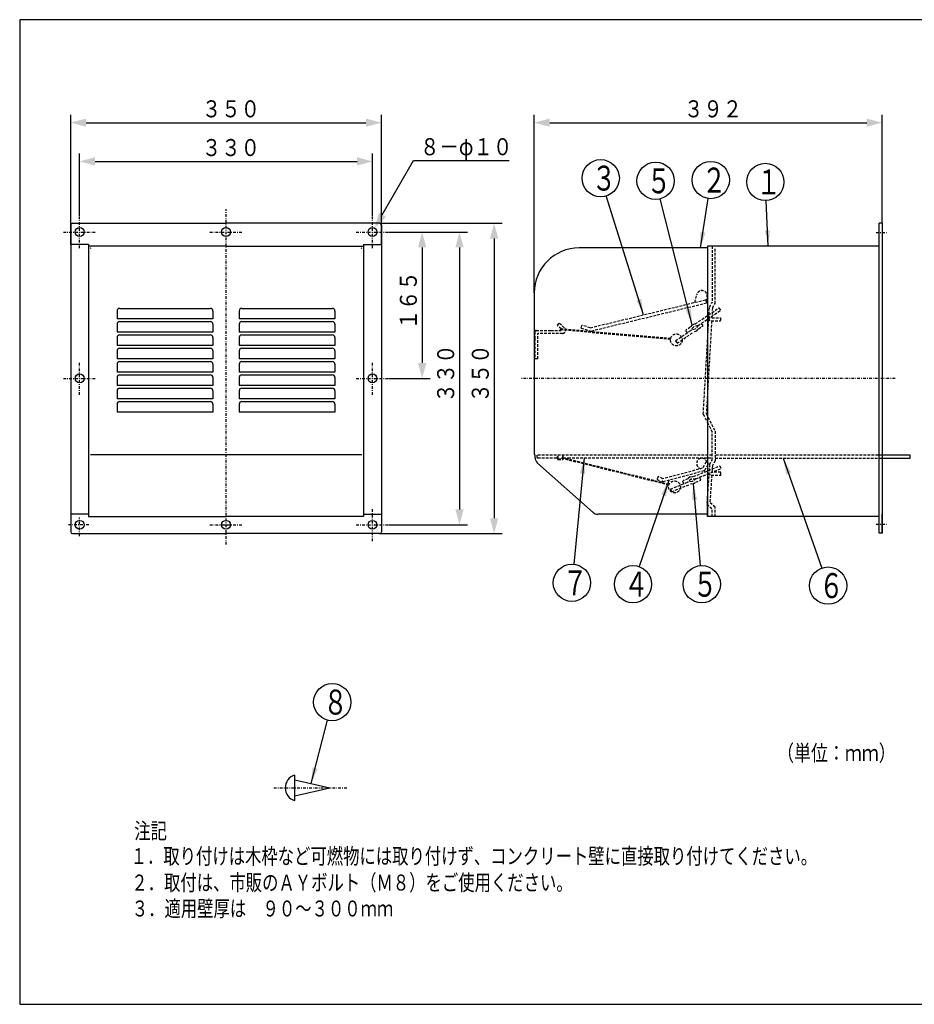
# Model space of a CAD drawing. Extents: x 15 to 287, y 11 to 200.
# Drawn here: x 15 to 183, y 15 to 200 of the extents above; entities that cross this region are included whole.
import ezdxf

# ---------------------------------------------------------------- set-up
doc = ezdxf.new("R2010")
doc.units = 0
doc.linetypes.add('DASHDOT', pattern=[1, 0.5, -0.25, 0, -0.25])
doc.linetypes.add('DASHED', pattern=[0.75, 0.5, -0.25])
doc.layers.get('DEFPOINTS').update_dxf_attribs({"linetype": 'CONTINUOUS'})
for name, color, linetype in [('DD0', 4, 'CONTINUOUS'), ('M0', 3, 'CONTINUOUS'), ('M49', 3, 'CONTINUOUS')]:
    doc.layers.add(name, color=color, linetype=linetype)
doc.styles.get("Standard").update_dxf_attribs({"font": 'txt', "bigfont": 'BIGFONT'})
doc.dimstyles.new('LEADSTYL', dxfattribs={"dimtxt": 3.5, "dimasz": 3, "dimexe": 0.18, "dimexo": 0.0625, "dimgap": 1, "dimtad": 0, "dimtih": 1, "dimtoh": 1, "dimdec": 4, "dimzin": 0, "dimtxsty": 'STANDARD', "dimblk1": 'OPEN', "dimblk2": 'OPEN', "dimsah": 1, "dimcen": 0.09, "dimazin": 3, "dimtfac": 1, "dimtdec": 4, "dimtofl": 0, "dimtmove": 0, "dimatfit": 3, "dimtolj": 1, "dimtzin": 0})
doc.dimstyles.get("Standard").update_dxf_attribs({"dimtxt": 2, "dimasz": 3, "dimexe": 1.5, "dimexo": 0, "dimgap": 0.7, "dimtad": 3, "dimtxsty": 'STANDARD', "dimblk1": 'OPEN', "dimblk2": 'OPEN', "dimsah": 1, "dimcen": 0.09, "dimazin": 3, "dimtfac": 1, "dimtdec": 4, "dimtofl": 0, "dimtmove": 0, "dimatfit": 3, "dimtolj": 1, "dimtzin": 0})

# ---------------------------------------------------------------- blocks, each defined once
blk = doc.blocks.new('*D0')
at = {"layer": 'DD0'}
for p, q in [((111.212601, 148.364182), (111.212601, 181.830704)), ((176.547363, 161.446457), (176.547363, 181.830704)), ((114.110378, 180.330704), (173.649586, 180.330704))]:
    blk.add_line(p, q, dxfattribs=at)
for points in [[(114.110378, 181.107163), (111.212601, 180.330704), (114.110378, 179.554245)], [(173.649586, 179.554245), (176.547363, 180.330704), (173.649586, 181.107163)]]:
    blk.add_solid(points, dxfattribs=at)
at = {"layer": 'DEFPOINTS'}
for p in [(176.547363, 180.330704), (176.547363, 161.446457), (111.212601, 148.364182)]:
    blk.add_point(p, dxfattribs=at)
at = {"layer": 'DD0', "width": 0.833333}
blk.add_text('３９２', height=3.2, dxfattribs=at).set_placement((139.346634, 181.330704))
blk = doc.blocks.new('*D1')
at = {"layer": 'DD0'}
for p, q in [((24.162855, 157.413452), (24.162855, 181.830704)), ((82.496521, 157.413452), (82.496521, 181.830704)), ((27.060632, 180.330704), (79.598744, 180.330704))]:
    blk.add_line(p, q, dxfattribs=at)
for points in [[(27.060632, 181.107163), (24.162855, 180.330704), (27.060632, 179.554245)], [(79.598744, 179.554245), (82.496521, 180.330704), (79.598744, 181.107163)]]:
    blk.add_solid(points, dxfattribs=at)
at = {"layer": 'DEFPOINTS'}
for p in [(82.496521, 180.330704), (24.162855, 157.413452), (82.496521, 157.413452)]:
    blk.add_point(p, dxfattribs=at)
at = {"layer": 'DD0', "width": 0.833333}
blk.add_text('３５０', height=3.2, dxfattribs=at).set_placement((48.796356, 181.330704))
blk = doc.blocks.new('*D2')
at = {"layer": 'DD0'}
for p, q in [((25.829388, 162.835236), (25.829388, 174.555115)), ((80.829987, 162.835236), (80.829987, 174.555115)), ((28.727165, 173.055115), (77.93221, 173.055115))]:
    blk.add_line(p, q, dxfattribs=at)
for points in [[(28.727165, 173.831574), (25.829388, 173.055115), (28.727165, 172.278656)], [(77.93221, 172.278656), (80.829987, 173.055115), (77.93221, 173.831574)]]:
    blk.add_solid(points, dxfattribs=at)
at = {"layer": 'DEFPOINTS'}
for p in [(80.829987, 173.055115), (25.829388, 162.835236), (80.829987, 162.835236)]:
    blk.add_point(p, dxfattribs=at)
at = {"layer": 'DD0', "width": 0.833333}
blk.add_text('３３０', height=3.2, dxfattribs=at).set_placement((48.796356, 174.055115))
blk = doc.blocks.new('*D3')
at = {"layer": 'DD0'}
for p, q in [((83.8853, 159.779922), (91.665352, 159.779922)), ((90.165352, 156.882145), (90.165352, 135.17741)), ((83.8853, 132.279633), (91.665352, 132.279633))]:
    blk.add_line(p, q, dxfattribs=at)
for points in [[(90.941811, 156.882145), (90.165352, 159.779922), (89.388893, 156.882145)], [(89.388893, 135.17741), (90.165352, 132.279633), (90.941811, 135.17741)]]:
    blk.add_solid(points, dxfattribs=at)
at = {"layer": 'DEFPOINTS'}
for p in [(83.8853, 159.779922), (83.8853, 132.279633), (90.165352, 132.279633)]:
    blk.add_point(p, dxfattribs=at)
at = {"layer": 'DD0', "width": 0.833333}
blk.add_text('１６５', height=3.2, rotation=90.000003, dxfattribs=at).set_placement((89.165352, 141.496444))
blk = doc.blocks.new('*D4')
at = {"layer": 'DD0'}
for p, q in [((83.8853, 159.779922), (98.681099, 159.779922)), ((97.181099, 156.882145), (97.181099, 107.677104)), ((83.8853, 104.779327), (98.681099, 104.779327))]:
    blk.add_line(p, q, dxfattribs=at)
for points in [[(97.957558, 156.882145), (97.181099, 159.779922), (96.40464, 156.882145)], [(96.40464, 107.677104), (97.181099, 104.779327), (97.957558, 107.677104)]]:
    blk.add_solid(points, dxfattribs=at)
at = {"layer": 'DEFPOINTS'}
for p in [(83.8853, 159.779922), (83.8853, 104.779327), (97.181099, 104.779327)]:
    blk.add_point(p, dxfattribs=at)
at = {"layer": 'DD0', "width": 0.833333}
blk.add_text('３３０', height=3.2, rotation=90.000003, dxfattribs=at).set_placement((96.181099, 127.746292))
blk = doc.blocks.new('*D5')
at = {"layer": 'DD0'}
for p, q in [((82.163216, 161.446457), (105.177162, 161.446457)), ((103.677162, 158.54868), (103.677162, 106.01057)), ((82.163216, 103.112793), (105.177162, 103.112793))]:
    blk.add_line(p, q, dxfattribs=at)
for points in [[(104.453621, 158.54868), (103.677162, 161.446457), (102.900703, 158.54868)], [(102.900703, 106.01057), (103.677162, 103.112793), (104.453621, 106.01057)]]:
    blk.add_solid(points, dxfattribs=at)
at = {"layer": 'DEFPOINTS'}
for p in [(82.163216, 161.446457), (82.163216, 103.112793), (103.677162, 103.112793)]:
    blk.add_point(p, dxfattribs=at)
at = {"layer": 'DD0', "width": 0.833333}
blk.add_text('３５０', height=3.2, rotation=90.000003, dxfattribs=at).set_placement((102.677162, 127.746292))
blk = doc.blocks.new('*D6')
at = {"layer": 'DD0'}
for p, q in [((82.681068, 163.019392), (88.505989, 173.213242)), ((88.505989, 173.213242), (106.505989, 173.213242))]:
    blk.add_line(p, q, dxfattribs=at)
blk.add_solid([(82.006909, 163.404617), (81.243393, 160.503403), (83.355227, 162.634167)], dxfattribs=at)
at = {"layer": 'DEFPOINTS'}
for p in [(81.243393, 160.503403), (80.416579, 159.056453)]:
    blk.add_point(p, dxfattribs=at)
at = {"layer": 'DD0', "width": 0.833333}
blk.add_text('８－φ１０', height=3.2, dxfattribs=at).set_placement((89.772659, 174.213242))
blk = doc.blocks.new('LEAD0')
at = {"layer": 'DD0'}
blk.add_circle((166.401657, 93.348061), 3.5, dxfattribs=at)
at = {"layer": 'DD0', "width": 0.721393}
blk.add_text('６', height=4.69, dxfattribs=at).set_placement((164.70999, 91.003061))
blk = doc.blocks.new('LEAD1')
at = {"layer": 'DD0'}
blk.add_circle((142.673858, 93.611702), 3.5, dxfattribs=at)
at = {"layer": 'DD0', "width": 0.721393}
blk.add_text('５', height=4.69, dxfattribs=at).set_placement((140.982192, 91.266702))
blk = doc.blocks.new('LEAD2')
at = {"layer": 'DD0'}
blk.add_circle((129.755386, 93.611702), 3.5, dxfattribs=at)
at = {"layer": 'DD0', "width": 0.721393}
blk.add_text('４', height=4.69, dxfattribs=at).set_placement((128.06372, 91.266702))
blk = doc.blocks.new('LEAD3')
at = {"layer": 'DD0'}
blk.add_circle((118.286949, 93.875343), 3.5, dxfattribs=at)
at = {"layer": 'DD0', "width": 0.721393}
blk.add_text('７', height=4.69, dxfattribs=at).set_placement((116.595282, 91.530343))
blk = doc.blocks.new('LEAD4')
at = {"layer": 'DD0'}
blk.add_circle((134.001968, 169.404907), 3.5, dxfattribs=at)
at = {"layer": 'DD0', "width": 0.721393}
blk.add_text('５', height=4.69, dxfattribs=at).set_placement((132.310302, 167.059907))
blk = doc.blocks.new('LEAD5')
at = {"layer": 'DD0'}
blk.add_circle((144.375976, 169.547012), 3.5, dxfattribs=at)
at = {"layer": 'DD0', "width": 0.721393}
blk.add_text('２', height=4.69, dxfattribs=at).set_placement((142.68431, 167.202012))
blk = doc.blocks.new('LEAD6')
at = {"layer": 'DD0'}
blk.add_circle((154.607864, 169.191742), 3.5, dxfattribs=at)
at = {"layer": 'DD0', "width": 0.721393}
blk.add_text('１', height=4.69, dxfattribs=at).set_placement((152.916198, 166.846742))
blk = doc.blocks.new('LEAD7')
at = {"layer": 'DD0'}
blk.add_circle((123.699013, 169.902283), 3.5, dxfattribs=at)
at = {"layer": 'DD0', "width": 0.721393}
blk.add_text('３', height=4.69, dxfattribs=at).set_placement((122.007346, 167.557283))
blk = doc.blocks.new('LEAD8')
at = {"layer": 'DD0'}
blk.add_circle((73.275589, 71.456696), 3.5, dxfattribs=at)
at = {"layer": 'DD0', "width": 0.721393}
blk.add_text('８', height=4.69, dxfattribs=at).set_placement((71.583922, 69.111696))

msp = doc.modelspace()

# ---------------------------------------------------------------- linework, layer by layer
at = {"layer": 'M0', "color": 7}
for p, q in [((284.578761, 199.680239), (14.578761, 199.680239)), ((14.578761, 199.680239), (14.578761, 14.680239)), ((14.578761, 14.680239), (284.578761, 14.680239))]:
    msp.add_line(p, q, dxfattribs=at)
at = {"layer": 'M0'}
for p, q in [((66.240945, 56.846457), (66.240945, 57.746457)), ((66.240945, 56.846457), (72.840945, 55.346457)), ((66.240945, 53.846457), (66.240945, 56.846457)), ((66.240945, 53.846457), (72.840945, 55.346457)), ((66.240945, 52.946457), (66.240945, 53.846457))]:
    msp.add_line(p, q, dxfattribs=at)
at = {"layer": 'M0', "linetype": 'DASHDOT'}
msp.add_line((62.313285, 55.346457), (76.131137, 55.346457), dxfattribs=at)
at = {"layer": 'M0'}
msp.add_arc((66.940945, 55.346457), 2.5, 106.260205, 253.739795, dxfattribs=at)
at = {"layer": 'M49', "color": 2, "linetype": 'DASHDOT'}
for p, q in [((25.829388, 156.724617), (25.829388, 162.835239)), ((80.829986, 156.724617), (80.829986, 162.835239)), ((22.774077, 159.779928), (28.884699, 159.779928)), ((50.274376, 159.779928), (56.384998, 159.779928)), ((77.774675, 159.779928), (83.885297, 159.779928))]:
    msp.add_line(p, q, dxfattribs=at)
at = {"layer": 'M49', "linetype": 'DASHDOT'}
for p, q in [((53.329687, 101.05145), (53.329687, 164.108877)), ((80.829986, 101.724018), (80.829986, 107.83464)), ((25.829388, 102.660614), (25.829388, 106.154219)), ((27.537584, 104.779329), (23.654322, 104.779329)), ((50.274376, 104.779329), (56.384998, 104.779329)), ((77.774675, 104.779329), (83.885297, 104.779329))]:
    msp.add_line(p, q, dxfattribs=at)
at = {"layer": 'M49', "color": 2}
for p, q in [((24.162854, 161.113154), (24.162854, 157.41345)), ((24.496161, 161.446461), (53.329687, 161.446461)), ((82.163212, 161.446461), (53.329687, 161.446461)), ((82.496519, 161.113154), (82.496519, 157.41345)), ((27.512586, 157.41345), (24.162854, 157.41345)), ((79.146787, 157.41345), (82.496519, 157.41345)), ((53.329687, 157.096809), (27.512586, 157.096809)), ((53.329687, 157.096809), (79.146787, 157.096809))]:
    msp.add_line(p, q, dxfattribs=at)
at = {"layer": 'M49', "color": 194}
for p, q in [((176.547457, 161.446461), (175.991857, 161.446461)), ((175.991857, 103.212788), (175.991857, 161.446461)), ((176.547368, 161.446461), (176.547368, 103.212788)), ((175.991857, 157.096809), (143.726663, 157.096809)), ((143.726663, 157.096809), (143.726663, 106.345871)), ((143.726663, 106.345871), (143.726663, 109.612276)), ((175.991857, 106.345871), (143.726663, 106.345871)), ((176.547368, 103.212788), (176.547368, 106.779169)), ((176.547457, 103.212788), (175.991857, 103.212788))]:
    msp.add_line(p, q, dxfattribs=at)
at = {"layer": 'M49', "color": 194, "linetype": 'DASHDOT'}
for p, q in [((175.442536, 159.679936), (177.634298, 159.679936)), ((175.442536, 104.879321), (177.634298, 104.879321))]:
    msp.add_line(p, q, dxfattribs=at)
at = {"layer": 'M49', "color": 1}
for p, q in [((24.162854, 157.41345), (24.162854, 106.779169)), ((27.512586, 157.41345), (27.512586, 106.345871)), ((79.146787, 157.41345), (79.146787, 106.345871)), ((82.496519, 157.41345), (82.496519, 106.779169)), ((143.726663, 156.796833), (119.645257, 156.796833)), ((111.212598, 148.364175), (111.212598, 118.128261)), ((111.31259, 140.926278), (111.31259, 140.680266))]:
    msp.add_line(p, q, dxfattribs=at)
at = {"layer": 'M49', "color": 7, "linetype": 'DASHED'}
for p, q in [((144.626591, 157.096809), (144.626591, 146.521557)), ((145.182102, 146.367608), (145.182102, 156.830164)), ((144.130903, 145.695924), (144.626591, 146.521557)), ((144.677513, 145.527149), (145.182102, 146.367608)), ((142.956363, 125.555437), (144.130903, 145.695924)), ((144.677513, 145.527149), (144.568247, 143.653958)), ((115.556328, 142.289619), (115.949134, 142.682424)), ((115.949134, 142.682424), (116.940679, 141.690879)), ((144.535843, 143.098447), (143.51957, 125.671183)), ((144.438698, 143.098447), (146.206826, 143.098447)), ((144.568247, 143.653958), (146.206826, 143.653958)), ((146.206826, 143.653958), (146.206826, 143.098447)), ((111.31259, 141.048094), (111.31259, 139.786611)), ((111.56257, 141.298074), (114.31235, 141.298074)), ((116.547874, 140.742562), (111.868102, 140.742562)), ((111.868102, 135.965167), (111.868102, 140.742562)), ((114.31235, 141.298074), (116.145537, 141.298074)), ((116.263379, 141.582569), (115.556328, 142.289619)), ((111.31259, 139.786611), (111.31259, 135.965167)), ((111.868102, 135.965167), (111.31259, 135.965167)), ((142.956363, 125.555437), (143.726663, 124.014838)), ((143.51957, 125.671183), (145.182102, 122.346121)), ((143.726663, 124.014838), (144.626591, 122.214982)), ((144.626591, 121.37967), (144.626591, 122.214982)), ((145.182102, 122.346121), (145.182102, 116.781684)), ((144.626591, 116.935552), (144.626591, 121.37967)), ((144.13167, 116.110685), (144.626591, 116.935552)), ((145.182102, 116.781684), (144.676682, 115.939319)), ((144.13167, 116.110685), (143.617927, 108.661406)), ((144.676682, 115.939319), (144.587816, 114.650762)), ((144.549505, 114.09525), (144.191654, 108.906413)), ((144.456885, 114.09525), (146.254238, 114.09525)), ((146.254238, 114.650762), (144.587816, 114.650762)), ((146.254238, 114.09525), (146.254238, 114.650762)), ((143.617927, 108.661406), (144.626591, 107.820853)), ((145.182102, 108.08104), (144.191654, 108.906413)), ((144.626591, 106.345871), (144.626591, 107.820853)), ((145.182102, 106.345871), (145.182102, 108.08104))]:
    msp.add_line(p, q, dxfattribs=at)
at = {"layer": 'M49', "color": 114, "linetype": 'DASHED'}
for p, q in [((141.381966, 146.567504), (141.734548, 148.000395)), ((121.736008, 141.792864), (143.545902, 147.093415)), ((143.55974, 146.401868), (122.06519, 141.177957)), ((143.471088, 146.76664), (143.55974, 146.401868)), ((143.471424, 146.84671), (143.679699, 147.536606)), ((120.018053, 141.717639), (120.174339, 142.250712)), ((120.018053, 141.717639), (121.840959, 141.183202)), ((121.736008, 141.792864), (120.174339, 142.250712)), ((144.626591, 117.828285), (111.695893, 117.828285)), ((111.695893, 117.828285), (111.695893, 117.528309)), ((111.862546, 117.361656), (115.56225, 117.361656)), ((115.56225, 117.195002), (115.56225, 117.611636)), ((115.695573, 117.611636), (115.56225, 117.611636)), ((115.695573, 117.195002), (115.695573, 117.611636)), ((115.695573, 117.195002), (116.52884, 117.195002)), ((115.695573, 117.06168), (116.52884, 117.06168)), ((116.52884, 117.694962), (116.52884, 117.361656)), ((116.52884, 117.361656), (116.52884, 117.195002)), ((116.662162, 117.361656), (116.662162, 117.694962)), ((116.662162, 117.195002), (116.662162, 117.361656)), ((116.662162, 117.361656), (117.591106, 117.361656)), ((117.602779, 117.361656), (144.626591, 117.361656)), ((143.50539, 116.589563), (142.821195, 115.40188)), ((143.50539, 116.589563), (143.986743, 116.312268)), ((142.821195, 115.40188), (135.328196, 113.387127)), ((143.092306, 114.899535), (135.383558, 112.826771)), ((143.25704, 115.045589), (143.986743, 116.312268)), ((134.517345, 113.854329), (134.240009, 113.373)), ((134.240009, 113.373), (135.13061, 112.859847)), ((135.328196, 113.387127), (134.517345, 113.854329))]:
    msp.add_line(p, q, dxfattribs=at)
at = {"layer": 'M49', "color": 7}
for p, q in [((32.872991, 144.945281), (32.872991, 143.445401)), ((33.372951, 145.445241), (50.37159, 145.445241)), ((50.87155, 144.945281), (50.87155, 143.445401)), ((55.787823, 144.945281), (55.787823, 143.445401)), ((56.287783, 145.445241), (73.286423, 145.445241)), ((73.786383, 144.945281), (73.786383, 143.445401)), ((50.87155, 143.445401), (32.872991, 143.445401)), ((33.372951, 142.945441), (50.37159, 142.945441)), ((73.786383, 143.445401), (55.787823, 143.445401)), ((56.287783, 142.945441), (73.286423, 142.945441)), ((32.872991, 142.445481), (32.872991, 140.945602)), ((50.87155, 140.945602), (32.872991, 140.945602)), ((50.87155, 142.445481), (50.87155, 140.945602)), ((55.787823, 142.445481), (55.787823, 140.945602)), ((73.786383, 140.945602), (55.787823, 140.945602)), ((73.786383, 142.445481), (73.786383, 140.945602)), ((32.872991, 139.945682), (32.872991, 138.445802)), ((33.372951, 140.445642), (50.37159, 140.445642)), ((50.87155, 139.945682), (50.87155, 138.445802)), ((55.787823, 139.945682), (55.787823, 138.445802)), ((56.287783, 140.445642), (73.286423, 140.445642)), ((73.786383, 139.945682), (73.786383, 138.445802)), ((50.87155, 138.445802), (32.872991, 138.445802)), ((32.872991, 137.445882), (32.872991, 135.946002)), ((33.372951, 137.945842), (50.37159, 137.945842)), ((50.87155, 137.445882), (50.87155, 135.946002)), ((73.786383, 138.445802), (55.787823, 138.445802)), ((55.787823, 137.445882), (55.787823, 135.946002)), ((56.287783, 137.945842), (73.286423, 137.945842)), ((73.786383, 137.445882), (73.786383, 135.946002)), ((50.87155, 135.946002), (32.872991, 135.946002)), ((33.372951, 135.446042), (50.37159, 135.446042)), ((73.786383, 135.946002), (55.787823, 135.946002)), ((56.287783, 135.446042), (73.286423, 135.446042)), ((32.872991, 134.946082), (32.872991, 133.446202)), ((50.87155, 133.446202), (32.872991, 133.446202)), ((50.87155, 134.946082), (50.87155, 133.446202)), ((55.787823, 134.946082), (55.787823, 133.446202)), ((73.786383, 133.446202), (55.787823, 133.446202)), ((73.786383, 134.946082), (73.786383, 133.446202)), ((32.872991, 132.446282), (32.872991, 130.946402)), ((33.372951, 132.946242), (50.37159, 132.946242)), ((50.87155, 132.446282), (50.87155, 130.946402)), ((55.787823, 132.446282), (55.787823, 130.946402)), ((56.287783, 132.946242), (73.286423, 132.946242)), ((73.786383, 132.446282), (73.786383, 130.946402)), ((50.87155, 130.946402), (32.872991, 130.946402)), ((32.872991, 129.946482), (32.872991, 128.446602)), ((33.372951, 130.446442), (50.37159, 130.446442)), ((50.87155, 129.946482), (50.87155, 128.446602)), ((73.786383, 130.946402), (55.787823, 130.946402)), ((55.787823, 129.946482), (55.787823, 128.446602)), ((56.287783, 130.446442), (73.286423, 130.446442)), ((73.786383, 129.946482), (73.786383, 128.446602)), ((50.87155, 128.446602), (32.872991, 128.446602)), ((33.372951, 127.946642), (50.37159, 127.946642)), ((73.786383, 128.446602), (55.787823, 128.446602)), ((56.287783, 127.946642), (73.286423, 127.946642)), ((32.872991, 127.446682), (32.872991, 125.946802)), ((50.87155, 125.946802), (32.872991, 125.946802)), ((50.87155, 127.446682), (50.87155, 125.946802)), ((55.787823, 127.446682), (55.787823, 125.946802)), ((73.786383, 125.946802), (55.787823, 125.946802)), ((73.786383, 127.446682), (73.786383, 125.946802)), ((78.805148, 117.944942), (27.854225, 117.944942))]:
    msp.add_line(p, q, dxfattribs=at)
at = {"layer": 'M49', "color": 194, "linetype": 'DASHED'}
for p, q in [((141.452638, 142.533981), (145.933526, 145.556378)), ((141.984173, 142.222439), (146.244164, 145.095839)), ((146.244164, 145.095839), (145.933526, 145.556378)), ((140.887638, 142.357995), (141.452638, 142.533981)), ((142.916539, 142.18126), (142.605902, 142.6418)), ((137.724182, 139.349038), (140.602554, 141.290525)), ((138.03482, 138.888499), (141.13409, 140.978983)), ((140.512814, 141.900062), (139.670188, 141.331703)), ((139.980826, 140.871164), (139.670188, 141.331703)), ((140.887638, 142.357995), (140.512814, 141.900062)), ((141.153577, 141.963725), (140.602554, 141.290525)), ((141.433151, 141.549239), (140.602554, 141.290525)), ((141.699089, 141.154969), (141.13409, 140.978983)), ((141.984173, 142.222439), (141.153577, 141.963725)), ((141.984173, 142.222439), (141.433151, 141.549239)), ((141.699089, 141.154969), (142.073913, 141.612902)), ((142.073913, 141.612902), (142.916539, 142.18126)), ((137.724182, 139.349038), (138.03482, 138.888499)), ((141.114034, 113.841649), (146.125396, 115.866371)), ((141.569181, 113.426403), (146.333494, 115.35131)), ((146.333494, 115.35131), (146.125396, 115.866371)), ((140.062948, 113.416983), (139.120567, 113.036237)), ((139.328666, 112.521176), (139.120567, 113.036237)), ((140.702945, 113.346033), (140.023998, 112.802108)), ((140.890233, 112.882478), (140.023998, 112.802108)), ((140.524791, 113.786979), (140.062948, 113.416983)), ((140.524791, 113.786979), (141.114034, 113.841649)), ((141.569181, 113.426403), (140.702945, 113.346033)), ((141.569181, 113.426403), (140.890233, 112.882478)), ((141.53023, 112.811528), (142.472611, 113.192274)), ((142.472611, 113.192274), (142.264513, 113.707335)), ((136.804867, 111.501495), (140.023998, 112.802108)), ((136.804867, 111.501495), (137.012965, 110.986434)), ((137.012965, 110.986434), (140.479145, 112.386862)), ((141.068387, 112.441532), (140.479145, 112.386862)), ((141.068387, 112.441532), (141.53023, 112.811528))]:
    msp.add_line(p, q, dxfattribs=at)
at = {"layer": 'M49', "color": 2, "linetype": 'DASHED'}
for p, q in [((136.804489, 139.587054), (116.215461, 141.388361)), ((136.826276, 139.752438), (116.229986, 141.55438))]:
    msp.add_line(p, q, dxfattribs=at)
at = {"layer": 'M49', "color": 1, "linetype": 'DASHDOT'}
for p, q in [((25.829388, 129.224318), (25.829388, 135.33494)), ((80.829986, 129.224318), (80.829986, 135.33494)), ((22.774077, 132.279629), (28.884699, 132.279629)), ((77.774675, 132.279629), (83.885297, 132.279629))]:
    msp.add_line(p, q, dxfattribs=at)
at = {"layer": 'M49', "color": 7, "linetype": 'DASHDOT'}
msp.add_line((178.987418, 132.279629), (108.600136, 132.279629), dxfattribs=at)
at = {"layer": 'M49'}
for p, q in [((111.379252, 117.377076), (111.379252, 117.944942)), ((181.835834, 117.828285), (176.547368, 117.828285)), ((176.547368, 117.272774), (181.835834, 117.272774)), ((181.835834, 117.272774), (181.835834, 117.828285)), ((122.249496, 107.11593), (111.826731, 116.38061)), ((24.162854, 106.779169), (24.162854, 103.446103)), ((27.512586, 106.779169), (24.162854, 106.779169)), ((27.512586, 106.345871), (27.645909, 106.345871)), ((27.645909, 106.345871), (53.329687, 106.345871)), ((79.146787, 106.345871), (53.329687, 106.345871)), ((79.146787, 106.779169), (82.496519, 106.779169)), ((82.496519, 106.779169), (82.496519, 103.446103)), ((143.726663, 106.779169), (123.135243, 106.779169)), ((52.454757, 104.779329), (54.204617, 104.779329)), ((24.496161, 103.112796), (53.329687, 103.112796)), ((82.163212, 103.112796), (53.329687, 103.112796))]:
    msp.add_line(p, q, dxfattribs=at)
at = {"layer": 'M49', "color": 234, "linetype": 'DASHED'}
for p, q in [((136.495691, 112.218574), (116.427368, 117.222169)), ((136.55577, 112.37535), (116.467685, 117.383872))]:
    msp.add_line(p, q, dxfattribs=at)
at = {"layer": 'M49', "linetype": 'DASHED'}
for p, q in [((145.182102, 117.828285), (145.182102, 117.272774)), ((176.547368, 117.828285), (145.182102, 117.828285)), ((145.182102, 117.272774), (176.547368, 117.272774))]:
    msp.add_line(p, q, dxfattribs=at)
at = {"layer": 'M49', "color": 2}
for centre in [(25.829388, 159.779928), (53.329687, 159.779928), (80.829986, 159.779928)]:
    msp.add_circle(centre, 0.833267, dxfattribs=at)
at = {"layer": 'M49', "color": 2, "linetype": 'DASHED'}
for centre, radius in [((116.222723, 141.47137), 0.083327), ((137.91378, 139.525048), 1.111022)]:
    msp.add_circle(centre, radius, dxfattribs=at)
at = {"layer": 'M49', "color": 1}
for centre in [(25.829388, 132.279629), (80.829986, 132.279629)]:
    msp.add_circle(centre, 0.833267, dxfattribs=at)
at = {"layer": 'M49', "color": 234, "linetype": 'DASHED'}
for centre, radius in [((116.447526, 117.303021), 0.083327), ((137.560219, 111.900531), 1.111022)]:
    msp.add_circle(centre, radius, dxfattribs=at)
at = {"layer": 'M49'}
for centre in [(25.829388, 104.779329), (53.329687, 104.779329), (80.829986, 104.779329)]:
    msp.add_circle(centre, 0.833267, dxfattribs=at)
at = {"layer": 'M49', "color": 2}
for centre, start, end in [((24.496161, 161.113154), 90, 180), ((82.163212, 161.113154), 0, 90)]:
    msp.add_arc(centre, 0.333307, start, end, dxfattribs=at)
at = {"layer": 'M49', "color": 7}
for centre, radius, start, end in [((27.954217, 156.696841), 0.099992, 90, 180), ((78.705156, 156.696841), 0.099992, 0, 90), ((33.372951, 144.945281), 0.49996, 90, 180), ((50.37159, 144.945281), 0.49996, 0, 90), ((56.287783, 144.945281), 0.49996, 90, 180), ((73.286423, 144.945281), 0.49996, 0, 90), ((33.372951, 142.445481), 0.49996, 90, 180), ((50.37159, 142.445481), 0.49996, 0, 90), ((56.287783, 142.445481), 0.49996, 90, 180), ((73.286423, 142.445481), 0.49996, 0, 90), ((33.372951, 139.945682), 0.49996, 90, 180), ((50.37159, 139.945682), 0.49996, 0, 90), ((56.287783, 139.945682), 0.49996, 90, 180), ((73.286423, 139.945682), 0.49996, 0, 90), ((33.372951, 137.445882), 0.49996, 90, 180), ((50.37159, 137.445882), 0.49996, 0, 90), ((56.287783, 137.445882), 0.49996, 90, 180), ((73.286423, 137.445882), 0.49996, 0, 90), ((33.372951, 134.946082), 0.49996, 90, 180), ((50.37159, 134.946082), 0.49996, 0, 90), ((56.287783, 134.946082), 0.49996, 90, 180), ((73.286423, 134.946082), 0.49996, 0, 90), ((33.372951, 132.446282), 0.49996, 90, 180), ((50.37159, 132.446282), 0.49996, 0, 90), ((56.287783, 132.446282), 0.49996, 90, 180), ((73.286423, 132.446282), 0.49996, 0, 90), ((33.372951, 129.946482), 0.49996, 90, 180), ((50.37159, 129.946482), 0.49996, 0, 90), ((56.287783, 129.946482), 0.49996, 90, 180), ((73.286423, 129.946482), 0.49996, 0, 90), ((33.372951, 127.446682), 0.49996, 90, 180), ((50.37159, 127.446682), 0.49996, 0, 90), ((56.287783, 127.446682), 0.49996, 90, 180), ((73.286423, 127.446682), 0.49996, 0, 90)]:
    msp.add_arc(centre, radius, start, end, dxfattribs=at)
at = {"layer": 'M49', "color": 1}
for centre, radius, start, end in [((119.645257, 148.364175), 8.432658, 90, 180), ((111.395917, 118.128261), 0.183319, 180, 264.784091), ((111.395917, 118.128261), 0.183319, 264.784091, 270)]:
    msp.add_arc(centre, radius, start, end, dxfattribs=at)
at = {"layer": 'M49', "color": 114, "linetype": 'DASHED'}
for centre, radius, start, end in [((142.710077, 147.780888), 0.99992, -14.140535, 167.318903), ((143.633027, 146.805997), 0.166653, 165.859465, 193.66), ((121.962862, 141.598999), 0.433299, 253.66, 283.66), ((111.862546, 117.528309), 0.166653, 180, 270), ((115.695573, 117.195002), 0.133323, 180, 270), ((116.662162, 117.694962), 0.133323, 90, 180), ((116.52884, 117.195002), 0.133323, 270, 360), ((142.71019, 116.277988), 0.99992, 15.661137, 256.08921), ((142.968229, 115.211966), 0.333307, 285.054814, 330.054814), ((143.833455, 116.592902), 0.166653, 195.661137, 240.054814), ((135.297011, 113.148645), 0.333307, 240.05, 285.05), ((135.297011, 113.148645), 0.066661, 240.05, 285.05)]:
    msp.add_arc(centre, radius, start, end, dxfattribs=at)
at = {"layer": 'M49', "color": 7, "linetype": 'DASHED'}
for centre, radius, start, end in [((144.438698, 143.531745), 0.433299, 176.661616, 270), ((111.56257, 141.048094), 0.24998, 90, 180), ((116.145537, 141.464727), 0.166653, -90, 45), ((116.547874, 141.298074), 0.555511, 270, 405), ((144.456885, 114.528549), 0.433299, 176.054814, 270)]:
    msp.add_arc(centre, radius, start, end, dxfattribs=at)
at = {"layer": 'M49'}
for centre, radius, start, end in [((112.712478, 117.377076), 1.333227, 180, 228.366461), ((123.135243, 108.112396), 1.333227, 228.366461, 270), ((24.496161, 103.446103), 0.333307, 180, 270), ((82.163212, 103.446103), 0.333307, 270, 360)]:
    msp.add_arc(centre, radius, start, end, dxfattribs=at)

# ---------------------------------------------------------------- block references
at = {"layer": 'DD0'}
for name in ['LEAD7', 'LEAD4', 'LEAD5', 'LEAD6', 'LEAD3', 'LEAD2', 'LEAD1', 'LEAD0', 'LEAD8']:
    msp.add_blockref(name, (0, 0), dxfattribs=at)

# ---------------------------------------------------------------- texts
at = {"layer": 'M0', "color": 7, "width": 0.777778}
msp.add_text('（単位：ｍｍ）', height=3, dxfattribs=at).set_placement((156.818372, 60.409449))
at = {"layer": 'M0', "width": 0.75}
for s, p in [('注記', (36.087093, 45.771605)), ('１．取り付けは木枠など可燃物には取り付けず、コンクリート壁に直接取り付けてください。', (35.41045, 41.021949)), ('２．取付は、市販のＡＹボルト（Ｍ８）をご使用ください。', (35.547007, 36.053966)), ('３．適用壁厚は\u3000９０～３００ｍｍ', (35.631054, 31.181102))]:
    msp.add_text(s, height=3, dxfattribs=at).set_placement(p)

# ---------------------------------------------------------------- dimensions: what is measured, and where the dimension line sits
at = {"layer": 'DD0'}
for base, p1, p2, picture, middle in [((82.496521, 180.330704), (24.162855, 157.413452), (82.496521, 157.413452), '*D1', (53.329688, 180.330704)), ((176.547363, 180.330704), (111.212601, 148.364182), (176.547363, 161.446457), '*D0', (143.879982, 180.330704)), ((80.829987, 173.055115), (25.829388, 162.835236), (80.829987, 162.835236), '*D2', (53.329687, 173.055115))]:
    dim = msp.add_linear_dim(base=base, p1=p1, p2=p2, dimstyle='STANDARD', dxfattribs=at)
    dim.commit()
    dim.dimension.update_dxf_attribs({"geometry": picture, "text_midpoint": middle})
dim = msp.add_diameter_dim_2p(p1=(80.416579, 159.056453), p2=(81.243393, 160.503403), dimstyle='STANDARD', dxfattribs=at)
dim.commit()
dim.dimension.update_dxf_attribs({"geometry": '*D6', "text_midpoint": (84.874691, 166.858322)})
for base, p1, p2, picture, middle in [((103.677162, 103.112793), (82.163216, 161.446457), (82.163216, 103.112793), '*D5', (103.677162, 132.279625)), ((90.165352, 132.279633), (83.8853, 159.779922), (83.8853, 132.279633), '*D3', (90.165352, 146.029778)), ((97.181099, 104.779327), (83.8853, 159.779922), (83.8853, 104.779327), '*D4', (97.181099, 132.279625))]:
    dim = msp.add_linear_dim(base=base, p1=p1, p2=p2, angle=90, dimstyle='STANDARD', dxfattribs=at)
    dim.commit()
    dim.dimension.update_dxf_attribs({"geometry": picture, "text_midpoint": middle})

# ---------------------------------------------------------------- leaders
for points in [[(131.750885, 144.226822), (124.746323, 166.562653)], [(140.887634, 142.358002), (134.865463, 166.013092)], [(142.448944, 156.796829), (143.852936, 166.086319)], [(155.142349, 157.096802), (154.762375, 165.695145)], [(120.566284, 117.361656), (118.625038, 97.358978)], [(157.984253, 117.272774), (165.240051, 96.649673)], [(136.494064, 113.125366), (130.897842, 96.919991)], [(141.06839, 112.441528), (142.376526, 97.099052)], [(69.307022, 56.14962), (72.397209, 68.06871)]]:
    msp.add_leader(points, dimstyle='LEADSTYL', dxfattribs=at)

doc.saveas('drawing.dxf')
